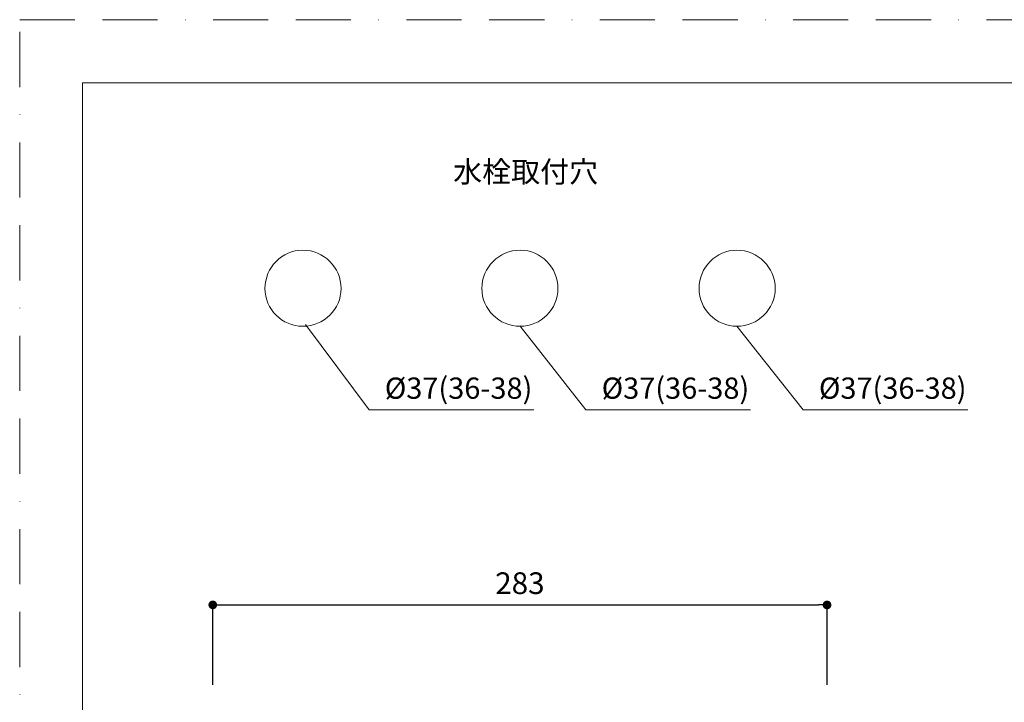
# Model space of a CAD drawing. Units: millimetres. Extents: x 0 to 840, y 0 to 1188.
# Drawn here: x 0 to 453, y 874 to 1188 of the extents above; entities that cross this region are included whole.
import ezdxf

# ---------------------------------------------------------------- set-up
doc = ezdxf.new("R2010")
doc.units = ezdxf.units.MM
doc.header["$LTSCALE"] = 2
doc.header["$PDMODE"] = 1
doc.header["$PDSIZE"] = -2
doc.linetypes.add('BORDER', pattern=[44.45, 12.7, -6.35, 12.7, -6.35, 0, -6.35])
doc.layers.add('BORDER', color=4, linetype='BORDER', lineweight=20, plot=False)
for name, color, linetype, lineweight in [('DIM', 3, 'Continuous', 13), ('MODEL', 7, 'Continuous', 20), ('TEMPLATE', 7, 'Continuous', 20)]:
    doc.layers.add(name, color=color, linetype=linetype, lineweight=lineweight)
doc.styles.add('ＭＳ ゴシック', font='msgothic.ttc', dxfattribs={"bigfont": 'ＭＳ ゴシック'})
doc.dimstyles.new('tfrom線あり', dxfattribs={"dimtxt": 10, "dimasz": 4, "dimexe": 0, "dimexo": 5, "dimgap": 5, "dimtad": 1, "dimdec": 0, "dimzin": 11, "dimdsep": 46, "dimtxsty": 'ＭＳ ゴシック', "dimblk": 'DOT', "dimcen": 0, "dimadec": 0, "dimazin": 0, "dimtfac": 1, "dimtdec": 0, "dimtix": 1, "dimtofl": 0, "dimtmove": 0, "dimatfit": 0, "dimldrblk": 'DOT', "dimfxl": 1, "dimfrac": 2, "dimtolj": 1, "dimtzin": 11, "dimarcsym": 0})

# ---------------------------------------------------------------- blocks, each defined once
blk = doc.blocks.new('_DOT')
at = {"color": 0, "linetype": 'ByBlock', "lineweight": -2}
blk.add_line((-0.5, 0), (-1, 0), dxfattribs=at)
at = {"color": 0, "linetype": 'ByBlock', "lineweight": -2, "const_width": 0.5}
blk.add_lwpolyline([(-0.25, 0, 1), (0.25, 0, 1)], format="xyb", close=True, dxfattribs=at)
blk = doc.blocks.new('*D245')
at = {"layer": 'Defpoints', "color": 0, "transparency": 16777216}
for p in [(371.62, 918.61), (88.88, 876.82), (371.62, 876.82)]:
    blk.add_point(p, dxfattribs=at)
at = {"layer": 'DIM', "color": 0, "lineweight": -2, "transparency": 16777216}
for p, q in [((88.88, 881.82), (88.88, 918.61)), ((92.88, 918.61), (367.62, 918.61)), ((371.62, 881.82), (371.62, 918.61))]:
    blk.add_line(p, q, dxfattribs=at)
at = {"layer": 'DIM', "color": 0, "lineweight": -2, "transparency": 16777216, "xscale": 4, "yscale": 4, "zscale": 4, "rotation": 180}
blk.add_blockref('_DOT', (88.88, 918.61), dxfattribs=at)
at = {"layer": 'DIM', "color": 0, "lineweight": -2, "transparency": 16777216, "xscale": 4, "yscale": 4, "zscale": 4}
blk.add_blockref('_DOT', (371.62, 918.61), dxfattribs=at)
at = {"layer": 'DIM', "color": 0, "transparency": 16777216, "insert": (230.25, 928.61), "char_height": 10, "attachment_point": 5, "style": 'ＭＳ ゴシック'}
blk.add_mtext('\\A1;283', dxfattribs=at)

msp = doc.modelspace()

# ---------------------------------------------------------------- linework, layer by layer
at = {"layer": 'BORDER'}
msp.add_lwpolyline([(0, 0), (0, 1188), (840, 1188), (840, 0)], close=True, dxfattribs=at)
at = {"layer": 'MODEL'}
for p, q in [((131.52, 1047.72), (160.79, 1008.46)), ((230.33, 1046.87), (260.62, 1008.46)), ((330.16, 1046.87), (360.62, 1008.46)), ((160.79, 1008.46), (236.59, 1008.46)), ((260.62, 1008.46), (336.42, 1008.46)), ((360.62, 1008.46), (436.42, 1008.46))]:
    msp.add_line(p, q, dxfattribs=at)
for points in [[(147.93, 1064.3), (147.93, 1073.94), (139.98, 1081.9), (130.33, 1081.9), (120.69, 1081.9), (112.9, 1073.94), (112.9, 1064.3), (112.9, 1054.65), (120.69, 1046.87), (130.33, 1046.87), (139.98, 1046.87), (147.93, 1054.65), (147.93, 1064.3)], [(247.76, 1064.3), (247.76, 1073.94), (239.98, 1081.9), (230.33, 1081.9), (220.69, 1081.9), (212.73, 1073.94), (212.73, 1064.3), (212.73, 1054.65), (220.69, 1046.87), (230.33, 1046.87), (239.98, 1046.87), (247.76, 1054.65), (247.76, 1064.3)], [(347.76, 1064.3), (347.76, 1073.94), (339.81, 1081.9), (330.16, 1081.9), (320.52, 1081.9), (312.73, 1073.94), (312.73, 1064.3), (312.73, 1054.65), (320.52, 1046.87), (330.16, 1046.87), (339.81, 1046.87), (347.76, 1054.65), (347.76, 1064.3)]]:
    msp.add_open_spline(points, degree=3, knots=[0, 0, 0, 0, 1, 1, 1, 2, 2, 2, 3, 3, 3, 4, 4, 4, 4], dxfattribs=at)
at = {"layer": 'TEMPLATE', "flags": 128}
msp.add_lwpolyline([(808.88, 1158.86), (28.88, 1158.86), (28.88, 38.86), (808.88, 38.86), (808.88, 1158.86)], dxfattribs=at)

# ---------------------------------------------------------------- texts
at = {"layer": 'DIM', "char_height": 9.773, "attachment_point": 1, "line_spacing_factor": 0.782827, "style": 'ＭＳ ゴシック'}
for s, insert in [('水栓取付穴', (199.54, 1122.89)), ('%%C37(36-38)', (168.05, 1023.28)), ('%%C37(36-38)', (267.88, 1023.28)), ('%%C37(36-38)', (367.88, 1023.28))]:
    msp.add_mtext(s, dxfattribs=dict(at, insert=insert))

# ---------------------------------------------------------------- dimensions: what is measured, and where the dimension line sits
at = {"layer": 'DIM'}
dim = msp.add_linear_dim(base=(371.62, 918.61), p1=(88.88, 876.82), p2=(371.62, 876.82), dimstyle='tfrom線あり', override={"dimpost": '<>'}, dxfattribs=at)
dim.commit()
dim.dimension.update_dxf_attribs({"geometry": '*D245', "text_midpoint": (230.25, 928.61)})

doc.saveas('drawing.dxf')
